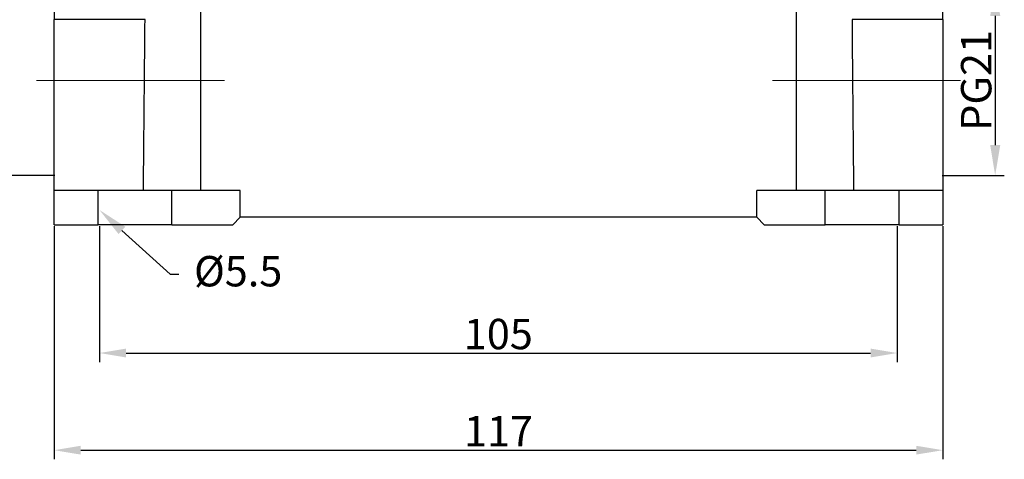
# Model space of a CAD drawing. Units: millimetres. Extents: x 5481 to 6075, y 1600 to 2020.
# Drawn here: x 5558 to 5688, y 1805 to 1863 of the extents above; entities that cross this region are included whole.
import ezdxf
from ezdxf import colors
from ezdxf.entities.mleader import LeaderData, LeaderLine
from ezdxf.math import Vec2, Vec3

# ---------------------------------------------------------------- set-up
doc = ezdxf.new("R2010")
doc.units = ezdxf.units.MM
doc.header["$LTSCALE"] = 65.395
doc.header["$PDMODE"] = 3
doc.header["$PDSIZE"] = 8
doc.layers.get('Defpoints').update_dxf_attribs({"linetype": 'CONTINUOUS'})
doc.layers.add('1', color=7, linetype='CONTINUOUS', true_color=0xffffff)
doc.layers.add('Dim', color=3, linetype='CONTINUOUS', lineweight=15)
doc.styles.add('Romans字体', font='romans.shx', dxfattribs={"width": 0.75})
doc.styles.get("Standard").update_dxf_attribs({"font": 'SIMFANG.TTF', "width": 0.75})
doc.dimstyles.new('01', dxfattribs={"dimtxt": 4, "dimasz": 3.5, "dimexe": 1.2, "dimexo": 0.2, "dimgap": 0.5, "dimtad": 1, "dimdec": 1, "dimdsep": 46, "dimtxsty": 'Romans字体', "dimcen": 0, "dimclrd": 1, "dimclre": 6, "dimclrt": 4, "dimazin": 2, "dimtfac": 1, "dimtdec": 1, "dimtofl": 0, "dimtmove": 0, "dimatfit": 3, "dimfxl": 1, "dimtolj": 1, "dimtzin": 0, "dimarcsym": 0})

# ---------------------------------------------------------------- blocks, each defined once
blk = doc.blocks.new('*D256')
at = {"layer": 'Defpoints', "color": 0, "transparency": 16777216}
for p in [(5562.97, 1835.63), (5679.97, 1835.63), (5679.97, 1805.96)]:
    blk.add_point(p, dxfattribs=at)
at = {"layer": 'Dim', "color": 6, "lineweight": -2, "transparency": 16777216}
for p, q in [((5562.97, 1835.43), (5562.97, 1804.76)), ((5679.97, 1835.43), (5679.97, 1804.76))]:
    blk.add_line(p, q, dxfattribs=at)
at = {"layer": 'Dim', "color": 1, "lineweight": -2, "transparency": 16777216}
blk.add_line((5566.47, 1805.96), (5676.47, 1805.96), dxfattribs=at)
at = {"layer": 'Dim', "color": 1, "transparency": 16777216}
for points in [[(5566.47, 1806.54), (5566.47, 1805.38), (5562.97, 1805.96)], [(5676.47, 1806.54), (5676.47, 1805.38), (5679.97, 1805.96)]]:
    blk.add_solid(points, dxfattribs=at)
at = {"layer": 'Dim', "color": 4, "transparency": 16777216, "insert": (5621.47, 1808.46), "char_height": 4, "attachment_point": 5, "style": 'Romans字体'}
blk.add_mtext('\\A1;117', dxfattribs=at)
blk = doc.blocks.new('*D257')
at = {"layer": 'Defpoints', "color": 0, "transparency": 16777216}
for p in [(5568.93, 1835.63), (5673.97, 1835.63), (5673.97, 1818.75)]:
    blk.add_point(p, dxfattribs=at)
at = {"layer": 'Dim', "color": 6, "lineweight": -2, "transparency": 16777216}
for p, q in [((5568.93, 1835.43), (5568.93, 1817.55)), ((5673.97, 1835.43), (5673.97, 1817.55))]:
    blk.add_line(p, q, dxfattribs=at)
at = {"layer": 'Dim', "color": 1, "lineweight": -2, "transparency": 16777216}
blk.add_line((5572.43, 1818.75), (5670.47, 1818.75), dxfattribs=at)
at = {"layer": 'Dim', "color": 1, "transparency": 16777216}
for points in [[(5572.43, 1819.33), (5572.43, 1818.17), (5568.93, 1818.75)], [(5670.47, 1819.33), (5670.47, 1818.17), (5673.97, 1818.75)]]:
    blk.add_solid(points, dxfattribs=at)
at = {"layer": 'Dim', "color": 4, "transparency": 16777216, "insert": (5621.45, 1821.25), "char_height": 4, "attachment_point": 5, "style": 'Romans字体'}
blk.add_mtext('\\A1;105', dxfattribs=at)
blk = doc.blocks.new('*D258')
at = {"layer": 'Defpoints', "color": 0, "transparency": 16777216}
for p in [(5563.27, 1867.13), (5556.07, 1842.13), (5563.27, 1842.13)]:
    blk.add_point(p, dxfattribs=at)
at = {"layer": 'Dim', "color": 6, "lineweight": -2, "transparency": 16777216}
for p, q in [((5563.07, 1867.13), (5554.87, 1867.13)), ((5563.07, 1842.13), (5554.87, 1842.13))]:
    blk.add_line(p, q, dxfattribs=at)
at = {"layer": 'Dim', "color": 1, "lineweight": -2, "transparency": 16777216}
blk.add_line((5556.07, 1863.13), (5556.07, 1846.13), dxfattribs=at)
at = {"layer": 'Dim', "color": 1, "transparency": 16777216}
for points in [[(5555.41, 1863.13), (5556.74, 1863.13), (5556.07, 1867.13)], [(5555.41, 1846.13), (5556.74, 1846.13), (5556.07, 1842.13)]]:
    blk.add_solid(points, dxfattribs=at)
at = {"layer": 'Dim', "color": 4, "transparency": 16777216, "insert": (5553.57, 1854.63), "char_height": 4, "attachment_point": 5, "rotation": 90, "style": 'Romans字体'}
blk.add_mtext('\\A1;PG21', dxfattribs=at)
blk = doc.blocks.new('*D265')
at = {"layer": 'Defpoints', "color": 0, "transparency": 16777216}
for p in [(5679.67, 1867.13), (5679.67, 1842.13), (5686.87, 1842.13)]:
    blk.add_point(p, dxfattribs=at)
at = {"layer": 'Dim', "color": 6, "lineweight": -2, "transparency": 16777216}
for p, q in [((5679.87, 1867.13), (5688.07, 1867.13)), ((5679.87, 1842.13), (5688.07, 1842.13))]:
    blk.add_line(p, q, dxfattribs=at)
at = {"layer": 'Dim', "color": 1, "lineweight": -2, "transparency": 16777216}
blk.add_line((5686.87, 1863.13), (5686.87, 1846.13), dxfattribs=at)
at = {"layer": 'Dim', "color": 1, "transparency": 16777216}
for points in [[(5686.21, 1863.13), (5687.54, 1863.13), (5686.87, 1867.13)], [(5686.21, 1846.13), (5687.54, 1846.13), (5686.87, 1842.13)]]:
    blk.add_solid(points, dxfattribs=at)
at = {"layer": 'Dim', "color": 4, "transparency": 16777216, "insert": (5684.37, 1854.63), "char_height": 4, "attachment_point": 5, "rotation": 90, "style": 'Romans字体'}
blk.add_mtext('\\A1;PG21', dxfattribs=at)

msp = doc.modelspace()

# ---------------------------------------------------------------- linework, layer by layer
at = {"layer": '1', "color": 0, "linetype": 'Continuous', "lineweight": 25}
for p, q in [((5582.22, 1886.63), (5582.22, 1840.13)), ((5660.72, 1840.13), (5660.72, 1886.63)), ((5562.97, 1871.63), (5562.97, 1862.63)), ((5679.97, 1862.63), (5679.97, 1871.63)), ((5562.97, 1840.13), (5562.97, 1862.63)), ((5574.93, 1862.63), (5562.97, 1862.63)), ((5679.97, 1862.63), (5668.02, 1862.63)), ((5679.97, 1862.63), (5679.97, 1840.13)), ((5562.97, 1835.63), (5562.97, 1840.13)), ((5568.72, 1840.13), (5562.97, 1840.13)), ((5578.47, 1840.13), (5568.72, 1840.13)), ((5568.72, 1840.13), (5568.72, 1835.63)), ((5587.47, 1840.13), (5578.47, 1840.13)), ((5578.47, 1835.63), (5578.47, 1840.13)), ((5587.47, 1836.63), (5587.47, 1840.13)), ((5664.47, 1840.13), (5655.47, 1840.13)), ((5655.47, 1836.63), (5655.47, 1840.13)), ((5674.22, 1840.13), (5664.47, 1840.13)), ((5664.47, 1835.63), (5664.47, 1840.13)), ((5674.22, 1835.63), (5674.22, 1840.13)), ((5679.97, 1840.13), (5674.22, 1840.13)), ((5679.97, 1840.13), (5679.97, 1835.63)), ((5586.47, 1835.63), (5587.47, 1836.63)), ((5655.47, 1836.63), (5587.47, 1836.63)), ((5655.47, 1836.63), (5656.47, 1835.63)), ((5562.97, 1835.63), (5568.72, 1835.63)), ((5578.47, 1835.63), (5568.72, 1835.63)), ((5578.47, 1835.63), (5586.47, 1835.63)), ((5656.47, 1835.63), (5664.47, 1835.63)), ((5674.22, 1835.63), (5664.47, 1835.63)), ((5674.22, 1835.63), (5679.97, 1835.63))]:
    msp.add_line(p, q, dxfattribs=at)
for points in [[(5574.72, 1840.13), (5574.75, 1842.62), (5574.79, 1847.62), (5574.86, 1855.12), (5574.91, 1860.12), (5574.93, 1862.63)], [(5668.02, 1862.63), (5668.04, 1860.12), (5668.08, 1855.12), (5668.15, 1847.62), (5668.2, 1842.62), (5668.22, 1840.13)]]:
    msp.add_open_spline(points, degree=3, dxfattribs=at)
at = {"layer": 'Dim', "color": 1}
for p, q in [((5585.41, 1854.63), (5560.64, 1854.63)), ((5657.53, 1854.63), (5682.31, 1854.63))]:
    msp.add_line(p, q, dxfattribs=at)

# ---------------------------------------------------------------- dimensions: what is measured, and where the dimension line sits
for base, p1, p2, picture, middle in [((5556.07, 1842.13), (5563.27, 1867.13), (5563.27, 1842.13), '*D258', (5553.57, 1854.63)), ((5686.87, 1842.13), (5679.67, 1867.13), (5679.67, 1842.13), '*D265', (5684.37, 1854.63))]:
    dim = msp.add_linear_dim(base=base, p1=p1, p2=p2, angle=90, text='PG21', dimstyle='01', override={"dimasz": 4}, dxfattribs=at)
    dim.commit()
    dim.dimension.update_dxf_attribs({"geometry": picture, "text_midpoint": middle})
at = {"layer": 'Dim'}
for base, p1, p2, picture, middle in [((5679.97, 1805.96), (5562.97, 1835.63), (5679.97, 1835.63), '*D256', (5621.47, 1808.46)), ((5673.97, 1818.75), (5568.93, 1835.63), (5673.97, 1835.63), '*D257', (5621.45, 1821.25))]:
    dim = msp.add_linear_dim(base=base, p1=p1, p2=p2, dimstyle='01', dxfattribs=at)
    dim.commit()
    dim.dimension.update_dxf_attribs({"geometry": picture, "text_midpoint": middle})

# ---------------------------------------------------------------- leaders
at = {"layer": 'Dim', "color": 1}
ml = msp.add_multileader_mtext('Standard', dxfattribs=at)
ml.set_content('{\\Fromans|c0;\\C4;%%C\\Fromans|c134;5.5}', color=1, style='STANDARD')
ml.set_leader_properties()
ml.build(insert=Vec2(0, 0))
ml.multileader.update_dxf_attribs({"text_right_attachment_type": 6, "dogleg_length": 0.36})
ctx = ml.context
ctx.base_point, ctx.plane_origin = Vec3(5579.38, 1829.12), Vec3(5568.93, 1837.58)
ctx.right_attachment = 6
notes = []
notes.append((ctx, [(1, (1, 1, 0), (5578.24, 1829.12), (1, 0), 1.13, [(0, [(5568.93, 1837.58)], 0, [])])]))
ctx.mtext.insert, ctx.mtext.flow_direction = Vec3(5581.38, 1831.52), 5
for ctx, leaders in notes:
    for number, flags, end, landing, length, lines in leaders:
        leader = LeaderData()
        leader.index, (leader.has_last_leader_line, leader.has_dogleg_vector, leader.attachment_direction) = number, flags
        leader.last_leader_point, leader.dogleg_vector, leader.dogleg_length = Vec3(end), Vec3(landing), length
        for number, points, colour, breaks in lines:
            line = LeaderLine()
            line.index, line.vertices, line.color, line.breaks = number, Vec3.list(points), colors.encode_raw_color(colour), breaks
            leader.lines.append(line)
        ctx.leaders.append(leader)

doc.saveas('drawing.dxf')
